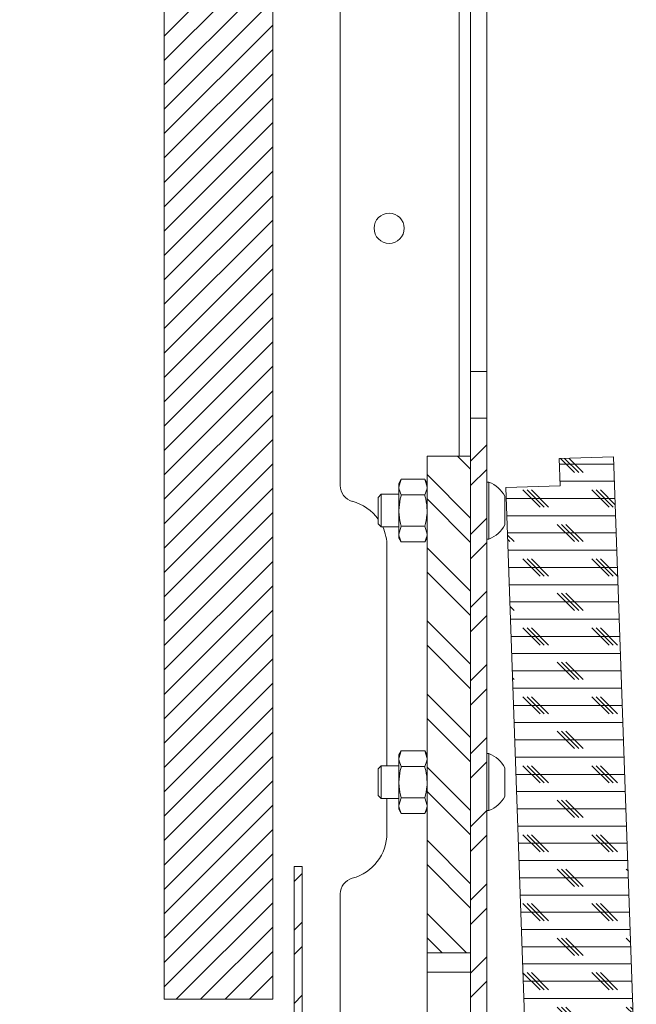
# Paper-space layout 'Sheet 2' of a CAD drawing. Units: millimetres. Extents: x 40 to 5808, y 1269 to 5962.
# Drawn here: x 3817 to 3931, y 3006 to 3187 of the extents above; entities that cross this region are included whole.
import ezdxf

# ---------------------------------------------------------------- set-up
doc = ezdxf.new("R2010")
doc.units = ezdxf.units.MM

psp = doc.layouts.new('Sheet 2')

# ---------------------------------------------------------------- hatches: boundary and pattern name
at = {"linetype": 'Continuous', "lineweight": 18}
h = psp.add_hatch(dxfattribs=at)
h.set_pattern_fill('ANSI31', angle=3e-322, style=0)
h.paths.add_polyline_path([(3864.02, 3731.58), (3844.02, 3731.58), (3844.02, 3006.58), (3864.02, 3006.58)], flags=0)
h = psp.add_hatch(dxfattribs=at)
h.set_pattern_fill('ANSI32', angle=3e-322, style=0)
h.paths.add_polyline_path([(3900.42, 2988.58), (3903.42, 2988.58), (3903.42, 3113.58), (3900.42, 3113.58)], flags=0)
h = psp.add_hatch(dxfattribs=at)
h.set_pattern_fill('ANSI32', angle=90, style=0)
h.paths.add_polyline_path([(3900.42, 3106.58), (3892.42, 3106.58), (3892.42, 3015.15), (3900.42, 3015.15)], flags=0)
h = psp.add_hatch(dxfattribs=at)
h.set_pattern_fill('CORK', style=0)
h.set_pattern_definition([(3e-322, (0, 0), (-1e-323, 3.175), []), (135, (1.5875, -1.5875), (-6.350003, -6.350003), [4.49013, -4.49013]), (135, (2.381, -1.5875), (-6.350003, -6.350003), [4.49013, -4.49013]), (135, (3.175, -1.5875), (-6.350003, -6.350003), [4.49013, -4.49013])])
h.paths.add_polyline_path([(3930.92, 2986.58), (3926.73, 3106.5), (3916.73, 3106.15), (3916.91, 3101.16), (3906.92, 3100.81), (3910.93, 2985.88)], flags=0)
h = psp.add_hatch(dxfattribs=at)
h.set_pattern_fill('ANSI32', angle=3e-322, style=0)
edge = h.paths.add_edge_path(flags=0)
edge.add_arc((3866.82, 3003.63), 2.6, 270, 360)
edge.add_line((3869.42, 3003.63), (3869.42, 3031.03))
edge.add_line((3869.42, 3031.03), (3867.92, 3031.03))
edge.add_line((3867.92, 3031.03), (3867.92, 3003.63))
edge.add_arc((3866.82, 3003.63), 1.1, 270, 360, ccw=False)
edge.add_line((3866.82, 3002.53), (3820.02, 3002.53))
edge.add_arc((3820.02, 2999.93), 2.6, 90, 180)
edge.add_line((3817.42, 2999.93), (3817.42, 2987.53))
edge.add_line((3817.42, 2987.53), (3818.92, 2987.53))
edge.add_line((3818.92, 2987.53), (3818.92, 2999.93))
edge.add_arc((3820.02, 2999.93), 1.1, 90, 180, ccw=False)
edge.add_line((3820.02, 3001.03), (3866.82, 3001.03))

# ---------------------------------------------------------------- linework, layer by layer
at = {"color": 7, "linetype": 'Continuous', "lineweight": 18}
for p, q in [((3844.02, 3731.58), (3844.02, 3006.58)), ((3864.02, 3731.58), (3864.02, 3006.58)), ((3876.42, 3431.08), (3876.42, 3101.18)), ((3900.42, 3122.18), (3900.42, 3254.98)), ((3903.42, 3122.18), (3903.42, 3254.98)), ((3900.42, 3122.18), (3903.42, 3122.18)), ((3900.42, 3113.58), (3900.42, 3122.18)), ((3903.42, 3113.58), (3903.42, 3122.18)), ((3903.42, 3113.58), (3900.42, 3113.58)), ((3900.42, 3113.58), (3900.42, 2988.58)), ((3903.42, 3113.58), (3903.42, 2988.58)), ((3892.42, 3106.58), (3892.42, 3015.15)), ((3892.42, 3106.58), (3900.42, 3106.58)), ((3900.42, 3106.58), (3900.42, 3015.15)), ((3926.73, 3106.5), (3916.73, 3106.15)), ((3926.73, 3106.5), (3930.92, 2986.58)), ((3916.73, 3106.15), (3916.91, 3101.16)), ((3887.66, 3102.35), (3887.22, 3101.58)), ((3887.66, 3102.35), (3887.22, 3100.91)), ((3887.22, 3100.91), (3887.22, 3101.58)), ((3887.22, 3096.58), (3887.22, 3100.91)), ((3891.97, 3102.35), (3887.66, 3102.35)), ((3892.42, 3101.58), (3891.97, 3102.35)), ((3891.97, 3102.35), (3892.42, 3100.91)), ((3903.8, 3101.83), (3903.42, 3101.83)), ((3903.8, 3101.83), (3903.8, 3091.33)), ((3916.91, 3101.16), (3906.92, 3100.81)), ((3883.97, 3099.58), (3883.42, 3099.02)), ((3887.22, 3099.58), (3883.97, 3099.58)), ((3883.97, 3099.58), (3883.97, 3093.58)), ((3891.97, 3099.46), (3887.66, 3099.46)), ((3906.72, 3099.2), (3906.72, 3093.95)), ((3906.92, 3100.81), (3910.93, 2985.88)), ((3883.42, 3099.02), (3883.42, 3094.13)), ((3887.22, 3092.25), (3887.22, 3096.58)), ((3883.42, 3094.13), (3883.97, 3093.58)), ((3887.66, 3093.69), (3887.22, 3092.25)), ((3891.97, 3093.69), (3887.66, 3093.69)), ((3891.97, 3093.69), (3892.42, 3092.25)), ((3883.97, 3093.58), (3887.22, 3093.58)), ((3887.22, 3091.58), (3887.22, 3092.25)), ((3887.22, 3091.58), (3887.66, 3090.8)), ((3891.97, 3090.8), (3887.66, 3090.8)), ((3891.97, 3090.8), (3892.42, 3091.58)), ((3903.42, 3091.33), (3903.8, 3091.33)), ((3885.02, 3089.98), (3885.02, 3049.58)), ((3887.66, 3052.35), (3887.22, 3051.58)), ((3887.66, 3052.35), (3887.22, 3050.91)), ((3891.97, 3052.35), (3887.66, 3052.35)), ((3892.42, 3051.58), (3891.97, 3052.35)), ((3891.97, 3052.35), (3892.42, 3050.91)), ((3887.22, 3050.91), (3887.22, 3051.58)), ((3887.22, 3046.58), (3887.22, 3050.91)), ((3903.8, 3051.83), (3903.42, 3051.83)), ((3903.8, 3051.83), (3903.8, 3041.33)), ((3883.97, 3049.58), (3883.42, 3049.02)), ((3883.42, 3049.02), (3883.42, 3044.13)), ((3887.22, 3049.58), (3883.97, 3049.58)), ((3883.97, 3049.58), (3883.97, 3043.58)), ((3891.97, 3049.46), (3887.66, 3049.46)), ((3906.72, 3049.2), (3906.72, 3043.95)), ((3887.22, 3042.25), (3887.22, 3046.58)), ((3883.42, 3044.13), (3883.97, 3043.58)), ((3883.97, 3043.58), (3887.22, 3043.58)), ((3885.02, 3043.58), (3885.02, 3037.18)), ((3887.66, 3043.69), (3887.22, 3042.25)), ((3891.97, 3043.69), (3887.66, 3043.69)), ((3891.97, 3043.69), (3892.42, 3042.25)), ((3887.22, 3041.58), (3887.22, 3042.25)), ((3887.22, 3041.58), (3887.66, 3040.8)), ((3891.97, 3040.8), (3892.42, 3041.58)), ((3903.42, 3041.33), (3903.8, 3041.33)), ((3891.97, 3040.8), (3887.66, 3040.8)), ((3867.92, 3003.63), (3867.92, 3031.03)), ((3869.42, 3031.03), (3867.92, 3031.03)), ((3869.42, 3003.63), (3869.42, 3031.03)), ((3876.42, 3025.97), (3876.42, 3000.58)), ((3892.42, 3015.15), (3900.42, 3015.15)), ((3892.42, 3011.58), (3892.42, 3015.15)), ((3900.42, 3011.58), (3892.42, 3011.58)), ((3892.42, 3000.08), (3892.42, 3011.58)), ((3844.02, 3006.58), (3864.02, 3006.58))]:
    psp.add_line(p, q, dxfattribs=at)
at = {"color": 8, "linetype": 'Continuous', "lineweight": 18}
psp.add_line((3898.32, 3431.08), (3898.32, 3106.58), dxfattribs=at)
at = {"color": 7, "linetype": 'Continuous', "lineweight": 18}
psp.add_circle((3885.42, 3148.58), 2.78, dxfattribs=at)
for centre, radius, start, end in [((3879.42, 3101.18), 3, 180, 255.0118), ((3901.72, 3096.58), 5.65, 27.7009, 68.3898), ((3876.42, 3089.98), 8.6, 35.516, 75.0118), ((3901.72, 3096.58), 5.65, 291.6102, 332.2991), ((3876.42, 3089.98), 8.6, 360, 24.7465), ((3901.72, 3046.58), 5.65, 27.7009, 68.3898), ((3901.72, 3046.58), 5.65, 291.6102, 332.2991), ((3876.42, 3037.18), 8.6, 284.9882, 360), ((3879.42, 3025.97), 3, 104.9882, 180)]:
    psp.add_arc(centre, radius, start, end, dxfattribs=at)
for points, knots in [([(3887.22, 3100.91), (3887.22, 3100.87), (3887.22, 3100.39), (3887.45, 3099.91), (3887.66, 3099.46)], [0, 0, 0, 0, 0.070201, 1, 1, 1, 1]), ([(3892.42, 3100.91), (3892.42, 3100.87), (3892.41, 3100.39), (3892.18, 3099.91), (3891.97, 3099.46)], [0, 0, 0, 0, 0.070201, 1, 1, 1, 1]), ([(3887.66, 3099.46), (3887.6, 3099.22), (3887.33, 3098.28), (3887.27, 3097.3), (3887.22, 3096.58)], [0, 0, 0, 0, 0.257551, 1, 1, 1, 1]), ([(3891.97, 3099.46), (3892.04, 3099.22), (3892.3, 3098.28), (3892.37, 3097.3), (3892.42, 3096.58)], [0, 0, 0, 0, 0.257551, 1, 1, 1, 1]), ([(3887.22, 3096.58), (3887.22, 3096.31), (3887.25, 3095.34), (3887.49, 3094.39), (3887.66, 3093.69)], [0, 0, 0, 0, 0.268634, 1, 1, 1, 1]), ([(3892.42, 3096.58), (3892.41, 3096.31), (3892.39, 3095.34), (3892.15, 3094.39), (3891.97, 3093.69)], [0, 0, 0, 0, 0.268634, 1, 1, 1, 1]), ([(3887.22, 3092.25), (3887.22, 3092.21), (3887.22, 3091.73), (3887.45, 3091.25), (3887.66, 3090.8)], [0, 0, 0, 0, 0.070201, 1, 1, 1, 1]), ([(3892.42, 3092.25), (3892.42, 3092.21), (3892.41, 3091.73), (3892.18, 3091.25), (3891.97, 3090.8)], [0, 0, 0, 0, 0.070201, 1, 1, 1, 1]), ([(3887.22, 3050.91), (3887.22, 3050.87), (3887.22, 3050.39), (3887.45, 3049.91), (3887.66, 3049.46)], [0, 0, 0, 0, 0.070201, 1, 1, 1, 1]), ([(3892.42, 3050.91), (3892.42, 3050.87), (3892.41, 3050.39), (3892.18, 3049.91), (3891.97, 3049.46)], [0, 0, 0, 0, 0.070201, 1, 1, 1, 1]), ([(3887.66, 3049.46), (3887.6, 3049.22), (3887.33, 3048.28), (3887.27, 3047.3), (3887.22, 3046.58)], [0, 0, 0, 0, 0.257551, 1, 1, 1, 1]), ([(3891.97, 3049.46), (3892.04, 3049.22), (3892.3, 3048.28), (3892.37, 3047.3), (3892.42, 3046.58)], [0, 0, 0, 0, 0.257551, 1, 1, 1, 1]), ([(3887.22, 3046.58), (3887.22, 3046.31), (3887.25, 3045.34), (3887.49, 3044.39), (3887.66, 3043.69)], [0, 0, 0, 0, 0.268634, 1, 1, 1, 1]), ([(3892.42, 3046.58), (3892.41, 3046.31), (3892.39, 3045.34), (3892.15, 3044.39), (3891.97, 3043.69)], [0, 0, 0, 0, 0.268634, 1, 1, 1, 1]), ([(3887.22, 3042.25), (3887.22, 3042.21), (3887.22, 3041.73), (3887.45, 3041.25), (3887.66, 3040.8)], [0, 0, 0, 0, 0.070201, 1, 1, 1, 1]), ([(3892.42, 3042.25), (3892.42, 3042.21), (3892.41, 3041.73), (3892.18, 3041.25), (3891.97, 3040.8)], [0, 0, 0, 0, 0.070201, 1, 1, 1, 1])]:
    psp.add_open_spline(points, degree=3, knots=knots, dxfattribs=at)

doc.saveas('drawing.dxf')
